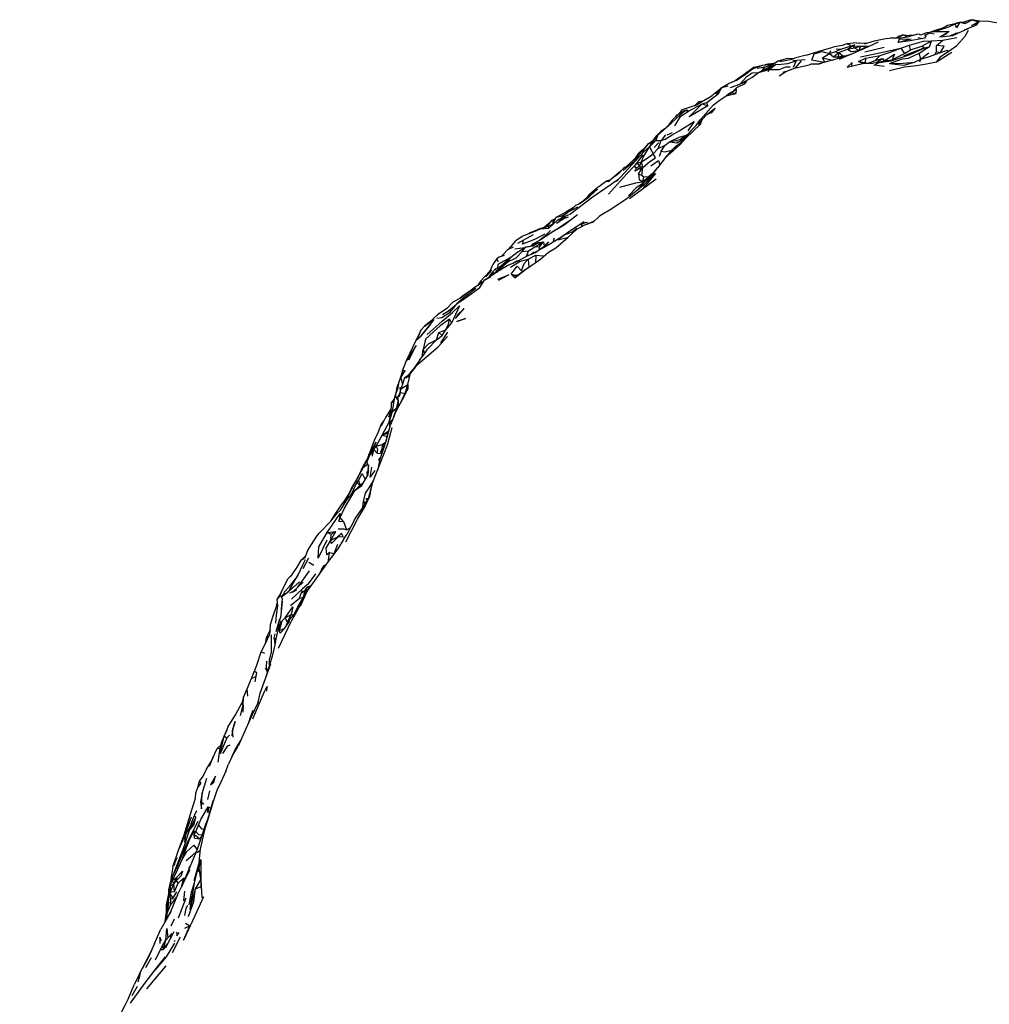
# Model space of a CAD drawing. Units: millimetres. Extents: x 104 to 1104, y 146 to 968.
# Drawn here: x 105 to 274, y 428 to 600 of the extents above; entities that cross this region are included whole.
import ezdxf

# ---------------------------------------------------------------- set-up
doc = ezdxf.new("R2010")
doc.units = ezdxf.units.MM
doc.layers.add('COTA', color=1, linetype='Continuous')
doc.layers.add('RUBINETTOS', color=2, linetype='Continuous')
doc.styles.get("Standard").update_dxf_attribs({"font": 'arial.ttf'})
doc.dimstyles.new('Milímetros', dxfattribs={"dimtxt": 11, "dimasz": 5, "dimexe": 3, "dimexo": 10, "dimgap": 3, "dimtad": 1, "dimtxsty": 'Standard', "dimblk": 'DOT', "dimcen": 2.5, "dimadec": 0, "dimazin": 0, "dimtfac": 1, "dimtmove": 0, "dimatfit": 3, "dimldrblk": 'DOT', "dimfxl": 0, "dimarcsym": 0})

# ---------------------------------------------------------------- blocks, each defined once
blk = doc.blocks.new('_Dot')
at = {"color": 0, "linetype": 'ByBlock', "lineweight": -2}
blk.add_line((-0.5, 0), (-1, 0), dxfattribs=at)
at = {"color": 0, "linetype": 'ByBlock', "const_width": 0.5}
blk.add_lwpolyline([(-0.25, 0, 1), (0.25, 0, 1)], format="xyb", close=True, dxfattribs=at)
blk = doc.blocks.new('*D100')
at = {"layer": 'COTA', "color": 0, "lineweight": -2}
for p, q in [((495.13, 426.94), (495.13, 146.33)), ((107.05, 361.36), (107.05, 146.33)), ((112.05, 149.33), (490.13, 149.33))]:
    blk.add_line(p, q, dxfattribs=at)
at = {"layer": 'Defpoints', "color": 0}
for p in [(495.13, 436.94), (107.05, 371.36), (495.13, 149.33)]:
    blk.add_point(p, dxfattribs=at)
at = {"layer": 'COTA', "color": 0, "lineweight": -2, "xscale": 5, "yscale": 5, "zscale": 5, "rotation": 180}
blk.add_blockref('_Dot', (107.05, 149.33), dxfattribs=at)
at = {"layer": 'COTA', "color": 0, "lineweight": -2, "xscale": 5, "yscale": 5, "zscale": 5}
blk.add_blockref('_Dot', (495.13, 149.33), dxfattribs=at)
at = {"layer": 'COTA', "color": 0, "insert": (301.09, 157.94), "char_height": 11, "attachment_point": 5}
blk.add_mtext('400', dxfattribs=at)

msp = doc.modelspace()

# ---------------------------------------------------------------- linework, layer by layer
at = {"layer": 'RUBINETTOS'}
for p, q in [((269.779, 599.636), (270.826, 600.008)), ((269.996, 599.315), (271.194, 599.972)), ((270.826, 600.008), (271.194, 599.972)), ((271.098, 599.001), (272.303, 599.657)), ((271.194, 599.972), (272.303, 599.657)), ((272.44, 599.775), (271.194, 599.972)), ((272.303, 599.657), (271.516, 598.877)), ((271.957, 599.057), (272.504, 599.83)), ((272.303, 599.657), (272.504, 599.83)), ((266.023, 598.5), (264.016, 597.863)), ((264.653, 597.92), (267.145, 597.935)), ((265.552, 597.005), (267.145, 597.935)), ((266.899, 598.996), (266.023, 598.5)), ((266.527, 598.785), (266.565, 598.812)), ((266.899, 598.996), (266.565, 598.812)), ((267.79, 597.231), (270.585, 598.499)), ((268.215, 599.29), (269.019, 599.55)), ((269.019, 599.55), (269.779, 599.636)), ((269.019, 599.55), (269.996, 599.315)), ((269.996, 599.315), (269.779, 599.636)), ((258.039, 596.84), (259.119, 597.357)), ((259.119, 597.357), (259.889, 597.034)), ((259.889, 597.034), (261.719, 597.505)), ((260.753, 597.257), (260.174, 597.255)), ((260.614, 597.221), (260.174, 597.255)), ((260.759, 597.258), (260.605, 597.271)), ((261.719, 597.505), (262.214, 597.384)), ((261.756, 596.897), (262.479, 596.706)), ((262.214, 597.384), (263.246, 597.746)), ((262.414, 595.353), (264.078, 596.31)), ((263.57, 597.506), (262.81, 597.261)), ((262.895, 596.791), (263.184, 597.241)), ((263.246, 597.746), (264.653, 597.92)), ((263.246, 597.746), (264.55, 597.548)), ((263.741, 595.286), (264.078, 596.31)), ((263.912, 597.828), (264.016, 597.863)), ((264.078, 596.31), (266.052, 596.401)), ((264.977, 595.506), (266.052, 596.401)), ((265.552, 597.005), (267.79, 597.231)), ((266.052, 596.401), (268.487, 596.883)), ((267.304, 597.182), (268.699, 597.765)), ((246.236, 594.1), (246.489, 594.6)), ((247.16, 594.373), (248.23, 594.837)), ((247.42, 594.889), (248.23, 594.837)), ((247.856, 594.25), (249.409, 594.872)), ((248.23, 594.837), (250.606, 595.612)), ((249.956, 595.481), (249.257, 595.805)), ((249.409, 594.872), (250.233, 595.419)), ((249.409, 594.872), (250.631, 595.106)), ((249.716, 593.844), (252.275, 594.95)), ((250.118, 594.02), (251.432, 594.629)), ((250.606, 595.612), (250.233, 595.419)), ((250.233, 595.419), (250.631, 595.106)), ((250.233, 595.419), (251.713, 595.364)), ((250.631, 595.106), (251.713, 595.364)), ((250.631, 595.106), (251.432, 594.629)), ((250.939, 595.944), (251.564, 595.883)), ((251.432, 594.629), (251.713, 595.364)), ((251.432, 594.629), (252.816, 595.362)), ((251.713, 595.364), (252.816, 595.362)), ((252.275, 594.95), (254.816, 596.143)), ((252.701, 595.842), (252.323, 595.72)), ((255.77, 595.137), (252.394, 594.335)), ((252.816, 595.362), (253.262, 595.413)), ((258.697, 595.018), (260.239, 595.529)), ((258.697, 595.018), (259.347, 594.065)), ((259.347, 594.065), (260.377, 594.75)), ((260.377, 594.75), (260.239, 595.529)), ((260.377, 594.75), (262.414, 595.353)), ((261.114, 594.389), (262.76, 595.101)), ((262.76, 595.101), (262.414, 595.353)), ((262.76, 595.101), (263.741, 595.286)), ((264.93, 594.415), (264.977, 595.506)), ((237.557, 592.692), (239.692, 593.118)), ((241.973, 593.012), (239.83, 592.783)), ((240.292, 591.578), (241.354, 592.825)), ((246.71, 592.909), (244.181, 592.222)), ((245.013, 593.308), (246.236, 594.1)), ((245.444, 592.565), (245.013, 593.308)), ((245.013, 593.308), (246.52, 592.985)), ((246.236, 594.1), (247.16, 594.373)), ((246.236, 594.1), (246.932, 593.535)), ((246.71, 592.909), (250.14, 594.027)), ((246.932, 593.535), (247.856, 594.25)), ((246.932, 593.535), (247.758, 593.511)), ((247.16, 594.373), (247.856, 594.25)), ((247.7, 593.231), (247.758, 593.511)), ((247.856, 594.25), (247.758, 593.511)), ((247.758, 593.511), (248.592, 593.703)), ((247.856, 594.25), (248.592, 593.703)), ((249.716, 593.844), (247.906, 593.058)), ((248.592, 593.703), (248.563, 593.513)), ((248.592, 593.703), (249.326, 593.762)), ((251.313, 592.704), (252.529, 593.287)), ((252.529, 593.287), (252.484, 592.507)), ((252.529, 593.287), (255.071, 593.741)), ((253.02, 592.412), (254.23, 592.842)), ((257.175, 592.839), (253.889, 592.388)), ((254.23, 592.842), (255.071, 593.741)), ((254.23, 592.842), (255.488, 593.244)), ((254.354, 592.452), (255.488, 593.244)), ((254.713, 592.501), (255.775, 592.806)), ((255.488, 593.244), (255.775, 592.806)), ((255.775, 592.806), (257.209, 592.989)), ((261.114, 594.389), (260.881, 594.299)), ((261.125, 592.573), (262.187, 593.11)), ((262.187, 593.11), (261.934, 594.135)), ((262.043, 592.643), (262.187, 593.11)), ((262.187, 593.11), (263.533, 593.488)), ((263.533, 593.488), (265.67, 594.267)), ((264.713, 593.918), (264.93, 594.415)), ((264.93, 594.415), (265.67, 594.267)), ((264.937, 592.643), (267.634, 594.339)), ((265.543, 593.393), (264.937, 592.643)), ((266.554, 594.085), (265.543, 593.393)), ((233.036, 591.687), (231.12, 590.323)), ((233.036, 591.687), (232.461, 591.17)), ((233.036, 591.687), (234.484, 592.037)), ((233.588, 591.529), (234.991, 591.731)), ((233.811, 590.765), (235.702, 591.266)), ((233.811, 590.765), (234.382, 591.069)), ((234.382, 591.069), (236.471, 592.187)), ((234.382, 591.069), (234.991, 591.731)), ((234.382, 591.069), (235.462, 591.352)), ((234.484, 592.037), (236.437, 592.22)), ((236.746, 592.411), (234.97, 592.091)), ((234.991, 591.731), (236.471, 592.187)), ((235.702, 591.266), (235.447, 590.802)), ((235.462, 591.352), (236.471, 592.187)), ((235.702, 591.266), (235.462, 591.352)), ((236.509, 592.264), (236.265, 592.203)), ((243.376, 592.208), (244.83, 592.398)), ((249.299, 591.707), (252.015, 592.335)), ((252.015, 592.335), (251.313, 592.704)), ((252.015, 592.335), (251.313, 592.704)), ((251.313, 592.704), (252.484, 592.507)), ((252.015, 592.335), (253.889, 592.388)), ((252.484, 592.507), (253.02, 592.412)), ((253.02, 592.412), (253.701, 592.383)), ((231.12, 590.323), (229.729, 589.301)), ((238.572, 590.928), (238.075, 590.739)), ((227.121, 587.875), (225.647, 586.671)), ((226.416, 586.99), (227.419, 588.131)), ((227.419, 588.131), (228.482, 588.779)), ((227.419, 588.131), (228.484, 588.461)), ((228.913, 588.166), (230.55, 588.711)), ((229.906, 587.808), (229.014, 587.168)), ((229.437, 587.539), (229.947, 588.06)), ((229.906, 587.808), (229.849, 587.078)), ((229.906, 587.808), (229.947, 588.06)), ((230.55, 588.711), (231.689, 589.222)), ((231.281, 588.731), (231.689, 589.222)), ((222.727, 585.008), (225.647, 586.671)), ((226.35, 587.245), (226.62, 587.498)), ((228.182, 586.697), (229.014, 587.168)), ((228.182, 586.697), (229.849, 587.078)), ((229.849, 587.078), (229.014, 587.168)), ((219.961, 583.47), (220.464, 584.245)), ((221.584, 583.976), (223.943, 585.269)), ((222.881, 585.216), (222.699, 584.999)), ((222.881, 585.216), (223.42, 585.679)), ((222.944, 585.132), (223.42, 585.679)), ((223.42, 585.679), (224.138, 585.812)), ((223.514, 585.456), (223.42, 585.679)), ((223.943, 585.269), (224.758, 585.516)), ((223.943, 585.269), (224.963, 584.944)), ((224.963, 584.944), (224.758, 585.516)), ((226.229, 584.54), (225.53, 583.687)), ((218.728, 582.453), (217.868, 581.326)), ((218.728, 582.453), (219.824, 583.482)), ((219.427, 583.252), (219.824, 583.482)), ((220.979, 584.107), (219.961, 583.47)), ((220.979, 584.107), (221.584, 583.976)), ((222.928, 581.473), (223.649, 582.556)), ((223.65, 581.719), (223.944, 582.57)), ((214.769, 577.738), (216.192, 579.875)), ((215.203, 578.55), (216.042, 579.731)), ((216.192, 579.875), (215.844, 578.865)), ((217.517, 579.868), (216.798, 578.869)), ((218.696, 580.194), (217.801, 579.819)), ((219.585, 578.446), (220.86, 579.282)), ((220.131, 578.157), (221.049, 579.208)), ((221.224, 579.803), (221.565, 580.081)), ((213.646, 577.282), (212.864, 576.644)), ((213.486, 576.82), (214.519, 578.287)), ((214.519, 578.287), (215.493, 578.957)), ((214.519, 578.287), (215.203, 578.55)), ((214.769, 577.738), (215.844, 578.865)), ((214.769, 577.738), (215.361, 576.523)), ((215.361, 576.523), (216.271, 577.491)), ((216.318, 578.472), (215.547, 577.663)), ((215.844, 578.865), (216.798, 578.869)), ((216.271, 577.491), (216.798, 578.869)), ((216.271, 577.491), (217.509, 578.071)), ((216.378, 578.535), (216.357, 578.513)), ((216.798, 576.998), (217.509, 578.071)), ((217.509, 578.071), (218.25, 578.618)), ((220.131, 578.157), (218.027, 576.309)), ((218.25, 578.618), (219.585, 578.446)), ((219.585, 578.446), (219.62, 578.665)), ((210.721, 574.336), (212.417, 575.97)), ((213.577, 576.334), (212.072, 574.36)), ((212.417, 575.97), (212.144, 575.359)), ((212.417, 575.97), (212.864, 576.644)), ((216.798, 576.998), (216.424, 576.058)), ((217.713, 576.016), (218.659, 577.156)), ((218.659, 577.156), (219.023, 577.235)), ((210.343, 574.208), (209.382, 573.117)), ((210.343, 574.208), (210.721, 574.336)), ((212.072, 574.36), (212.596, 574.905)), ((212.072, 574.36), (212.46, 574.056)), ((212.46, 574.056), (212.999, 574.36)), ((212.46, 574.056), (213.089, 573.991)), ((212.596, 574.905), (213.338, 575.144)), ((212.596, 574.905), (212.999, 574.36)), ((212.999, 574.36), (213.338, 575.144)), ((212.999, 574.36), (213.089, 573.991)), ((212.999, 574.36), (213.215, 573.695)), ((212.999, 574.36), (213.57, 574.133)), ((213.089, 573.991), (213.215, 573.695)), ((213.215, 573.695), (213.57, 574.133)), ((213.57, 574.133), (213.338, 575.144)), ((213.409, 572.771), (213.57, 574.133)), ((215.019, 572.717), (216.159, 574.056)), ((216.033, 573.959), (215.019, 572.717)), ((216.033, 573.959), (216.223, 574.138)), ((211.243, 568.702), (215.905, 572.16)), ((212.806, 572.997), (213.215, 573.695)), ((212.806, 572.997), (213.409, 572.771)), ((213.409, 572.771), (213.771, 572.495)), ((213.602, 571.648), (214.59, 572.586)), ((213.602, 571.648), (213.771, 572.495)), ((215.044, 572.748), (213.669, 571.48)), ((215.784, 573.084), (213.695, 570.576)), ((213.771, 572.495), (214.59, 572.586)), ((214.28, 571.636), (215.295, 572.82)), ((214.59, 572.586), (215.446, 573.24)), ((214.898, 572.613), (214.59, 572.586)), ((215.784, 573.084), (215.295, 572.82)), ((212.558, 570.736), (211.056, 569.163)), ((213.602, 571.648), (214.22, 571.988)), ((204.131, 568.912), (202.597, 567.841)), ((203.034, 568.177), (204.009, 569.123)), ((201.36, 567.079), (200.079, 566.338)), ((200.43, 566.329), (202.198, 567.262)), ((200.85, 566.551), (201.83, 567.567)), ((201.83, 567.567), (202.597, 567.841)), ((203.034, 568.177), (202.464, 567.794)), ((198.432, 565.47), (197.71, 564.52)), ((198.432, 565.47), (200.079, 566.338)), ((200.107, 565.394), (198.499, 564.336)), ((200.593, 565.865), (198.634, 564.948)), ((200.43, 566.329), (199.306, 565.263)), ((206.002, 565.643), (204.864, 564.602)), ((195.905, 563.5), (195.403, 563.373)), ((197.08, 563.793), (195.684, 563.428)), ((196.778, 563.833), (195.787, 563.455)), ((196.264, 563.637), (197.11, 564.401)), ((196.778, 563.833), (197.725, 564.926)), ((197.138, 563.551), (197.08, 563.793)), ((197.11, 564.401), (197.337, 564.479)), ((197.725, 564.926), (198.204, 565.17)), ((198.211, 563.193), (200.728, 564.878)), ((199.074, 563.634), (200.728, 564.878)), ((200.728, 564.878), (200.498, 564.606)), ((205.003, 564.729), (204.21, 564.351)), ((191.693, 560.891), (194.474, 562.403)), ((193.869, 562.732), (194.74, 562.983)), ((195.403, 563.373), (195.076, 563.183)), ((197.861, 561.069), (198.123, 561.859)), ((190.885, 560.191), (189.87, 559.71)), ((190.153, 559.844), (190.397, 560.24)), ((191.351, 561.393), (190.397, 560.24)), ((191.163, 559.893), (192.95, 560.159)), ((192.44, 559.431), (193.037, 560.173)), ((193.037, 560.173), (194.356, 560.435)), ((193.547, 559.57), (194.685, 560.272)), ((194.024, 560.369), (194.45, 560.839)), ((194.356, 560.435), (194.185, 560.401)), ((197.243, 560.648), (194.319, 559.081)), ((194.356, 560.435), (195.306, 561.012)), ((194.45, 560.839), (195.693, 561.476)), ((194.685, 560.272), (195.634, 560.785)), ((194.685, 560.272), (195.561, 560.291)), ((194.971, 560.899), (195.306, 561.012)), ((195.306, 561.012), (196.17, 561.152)), ((195.306, 561.012), (195.634, 560.785)), ((195.439, 559.758), (196.315, 560.39)), ((195.439, 559.758), (195.561, 560.291)), ((195.561, 560.291), (196.17, 561.152)), ((195.561, 560.291), (195.634, 560.785)), ((195.634, 560.785), (196.17, 561.152)), ((196.17, 561.152), (196.315, 560.39)), ((188.488, 558.488), (189.399, 558.809)), ((189.266, 559.035), (188.877, 558.625)), ((189.266, 559.035), (189.87, 559.71)), ((189.726, 557.446), (190.473, 558.429)), ((189.957, 557.62), (190.473, 558.429)), ((190.394, 558.415), (190.399, 558.332)), ((192.44, 559.431), (193.547, 559.57)), ((193.197, 558.554), (193.547, 559.57)), ((193.513, 558.121), (194.833, 558.819)), ((193.539, 558.738), (194.916, 559.344)), ((193.982, 558.933), (194.489, 559.381)), ((194.833, 558.819), (194.774, 557.48)), ((195.024, 559.386), (194.916, 559.344)), ((195.283, 559.598), (195.439, 559.758)), ((188.84, 556.575), (189.957, 557.62)), ((189.121, 556.989), (189.426, 557.393)), ((189.15, 557.011), (189.426, 557.393)), ((189.426, 557.393), (189.877, 557.644)), ((193.513, 558.121), (193.649, 556.682)), ((187.146, 556.155), (186.095, 555.036)), ((186.695, 554.928), (186.835, 555.272)), ((186.835, 555.272), (187.536, 555.74)), ((186.835, 555.272), (187.013, 555.136)), ((187.469, 555.503), (187.536, 555.74)), ((187.878, 555.701), (187.978, 555.85)), ((187.978, 555.85), (188.84, 556.575)), ((187.978, 555.85), (188.187, 555.903)), ((187.978, 555.85), (188.007, 555.786)), ((188.742, 556.254), (188.84, 556.575)), ((190.514, 555.452), (191.2, 554.85)), ((190.514, 555.452), (191.484, 555.083)), ((191.2, 554.85), (191.484, 555.083)), ((193.064, 556.267), (191.484, 555.083)), ((185.178, 554.273), (184.694, 553.496)), ((182.097, 551.717), (181.529, 551.191)), ((182.097, 551.717), (184.028, 553.035)), ((180.978, 550.155), (179.563, 548.975)), ((178.514, 548.431), (179.97, 549.315)), ((176.477, 546.764), (174.861, 544.786)), ((176.516, 547.308), (175.363, 546.362)), ((179.09, 545.712), (180.107, 546.899)), ((179.752, 547.573), (180.107, 546.899)), ((174.764, 545.668), (174.106, 544.258)), ((177.447, 543.979), (177.9, 545.239)), ((177.447, 543.979), (178.473, 544.746)), ((177.9, 545.239), (179.09, 545.712)), ((177.9, 545.239), (178.473, 544.746)), ((179.379, 545.315), (178.162, 543.464)), ((178.473, 544.746), (179.09, 545.712)), ((172.219, 540.345), (173.905, 543.938)), ((174.587, 540.488), (175.352, 541.549)), ((174.951, 540.993), (175.162, 542.309)), ((175.162, 542.309), (175.352, 541.549)), ((171.506, 538.583), (172.219, 540.345)), ((174.587, 540.488), (173.359, 538.705)), ((171.506, 538.583), (170.96, 536.687)), ((171.506, 538.583), (171.248, 537.37)), ((171.923, 537.369), (172.711, 537.928)), ((172.212, 537.332), (173.359, 538.705)), ((172.44, 536.155), (172.954, 538.163)), ((172.64, 537.455), (172.954, 538.163)), ((173.783, 539.228), (172.954, 538.163)), ((171.216, 535.403), (172.44, 536.155)), ((171.216, 535.403), (171.555, 536.065)), ((171.923, 537.369), (172.414, 537.573)), ((171.923, 537.369), (172.212, 537.332)), ((171.999, 534.606), (172.44, 536.155)), ((172.44, 536.155), (172.471, 535.362)), ((171.12, 534.852), (170.714, 534.009)), ((170.995, 534.137), (171.216, 535.403)), ((170.995, 534.137), (171.184, 534.788)), ((171.184, 534.788), (171.216, 535.403)), ((171.184, 534.788), (171.999, 534.606)), ((171.507, 533.7), (171.999, 534.606)), ((171.999, 534.606), (172.471, 535.362)), ((169.542, 531.264), (169.612, 532.931)), ((169.612, 532.931), (170.162, 533.741)), ((169.612, 532.931), (170.075, 533.322)), ((169.8, 531.43), (170.075, 533.322)), ((170.075, 533.322), (170.251, 534.161)), ((170.251, 534.161), (170.787, 533.296)), ((170.251, 534.161), (170.74, 533.752)), ((170.405, 531.687), (170.797, 533.197)), ((171.507, 533.7), (171.255, 533.128)), ((169.56, 531.694), (169.075, 530.457)), ((169.181, 529.597), (169.8, 531.43)), ((169.181, 529.597), (169.542, 531.264)), ((169.542, 531.264), (169.8, 531.43)), ((169.8, 531.43), (170.513, 532.103)), ((170.024, 530.555), (170.047, 530.763)), ((170.047, 530.763), (170.405, 531.687)), ((170.047, 530.763), (170.055, 530.63)), ((167.958, 527.273), (169.181, 529.597)), ((169.181, 529.597), (169.81, 530.027)), ((169.181, 529.597), (169.323, 528.694)), ((169.181, 529.597), (169.483, 529.221)), ((167.958, 527.273), (169.125, 528.084)), ((167.958, 527.273), (169.005, 527.721)), ((168.963, 527.539), (169.005, 527.721)), ((169.005, 527.721), (169.026, 527.751)), ((166.883, 525.994), (165.932, 523.79)), ((166.898, 525.388), (167.958, 527.273)), ((166.898, 525.388), (167.967, 525.69)), ((167.967, 525.69), (167.9, 524.789)), ((167.958, 527.273), (168.82, 527.056)), ((167.967, 525.69), (168.611, 526.159)), ((167.967, 525.69), (168.277, 525.165)), ((167.967, 525.69), (168.448, 525.674)), ((168.788, 526.951), (168.927, 527.272)), ((168.801, 526.816), (168.788, 526.951)), ((168.788, 526.951), (168.824, 526.901)), ((168.788, 526.951), (168.829, 526.921)), ((166.291, 523.604), (166.511, 524.773)), ((166.511, 524.773), (166.898, 525.388)), ((166.511, 524.773), (167.073, 524.14)), ((167.073, 524.14), (167.918, 524.097)), ((167.657, 524.329), (168.19, 524.906)), ((167.657, 524.329), (167.9, 524.789)), ((167.657, 524.329), (167.955, 524.207)), ((168.218, 524.99), (167.9, 524.789)), ((163.773, 519.993), (164.858, 522.355)), ((164.711, 521.706), (165.341, 522.996)), ((164.711, 521.706), (165.411, 522.204)), ((165.411, 523.209), (164.858, 522.355)), ((165.341, 522.996), (165.278, 522.509)), ((165.278, 522.509), (165.576, 521.827)), ((167.322, 522.921), (167.664, 523.342)), ((163.773, 519.993), (164.711, 521.706)), ((165.348, 520.885), (165.521, 521.018)), ((165.379, 520.196), (165.348, 520.885)), ((165.348, 520.885), (165.495, 520.643)), ((165.473, 520.31), (165.576, 521.827)), ((162.67, 517.06), (163.525, 519.026)), ((163.773, 519.993), (162.787, 518.373)), ((163.525, 519.026), (163.814, 519.343)), ((163.525, 519.026), (164.062, 518.463)), ((163.778, 518.184), (164.747, 519.135)), ((163.814, 519.343), (164.108, 518.508)), ((165.476, 520.358), (164.747, 519.135)), ((164.91, 519.662), (165.183, 519.866)), ((164.91, 519.662), (164.927, 519.437)), ((164.91, 519.662), (164.999, 519.558)), ((162.293, 517.345), (161.145, 515.502)), ((162.293, 517.345), (162.787, 518.373)), ((163.778, 518.184), (163.226, 517.678)), ((164.605, 514.717), (164.701, 515.713)), ((164.701, 515.713), (164.949, 515.254)), ((164.701, 515.713), (164.996, 515.343)), ((164.854, 515.077), (165.277, 515.868)), ((165.277, 515.868), (165.378, 515.865)), ((165.277, 515.868), (165.361, 515.825)), ((164.234, 514.138), (164.404, 513.864)), ((160.36, 512.219), (160.641, 512.902)), ((160.36, 512.219), (161.223, 512.182)), ((161.223, 512.182), (160.641, 512.902)), ((161.223, 512.182), (161.758, 510.718)), ((158.34, 510.253), (159.847, 510.45)), ((158.34, 510.253), (159.069, 509.989)), ((159.005, 508.899), (159.847, 510.45)), ((159.069, 509.989), (159.847, 510.45)), ((160.351, 509.539), (160.858, 510.149)), ((161.758, 510.718), (162.38, 511.078)), ((159.005, 508.899), (159.069, 509.989)), ((161.179, 509.049), (160.185, 507.425)), ((161.179, 509.049), (161.772, 509.934)), ((154.882, 507.055), (154.395, 505.706)), ((160.185, 507.425), (158.36, 504.937)), ((158.609, 505.277), (158.774, 506.746)), ((158.774, 506.746), (159.573, 506.595)), ((159.573, 506.595), (160.19, 508.228)), ((153.847, 505.503), (154.591, 506.248)), ((153.847, 505.503), (154.395, 505.706)), ((154.473, 505.465), (154.031, 504.561)), ((154.125, 503.939), (155.132, 505.857)), ((155.134, 505.058), (155.995, 504.565)), ((159.555, 506.566), (159.573, 506.595)), ((154.031, 504.561), (153.298, 502.915)), ((157.122, 503.225), (157.387, 503.859)), ((157.142, 503.253), (157.815, 504.463)), ((157.387, 503.859), (157.815, 504.463)), ((157.815, 504.463), (158.208, 504.727)), ((157.815, 504.463), (158.047, 504.504)), ((150.28, 499.753), (151.448, 502.184)), ((152.238, 502.935), (151.448, 502.184)), ((151.448, 502.184), (152.155, 502.77)), ((151.658, 499.975), (152.812, 502.141)), ((151.748, 500.805), (152.812, 502.141)), ((153.269, 502.897), (153.34, 503.011)), ((155.085, 501.297), (156.393, 503.031)), ((150.355, 499.033), (151.658, 499.975)), ((151.748, 500.805), (150.738, 499.767)), ((151.813, 499.689), (152.485, 500.001)), ((153.795, 499.661), (154.504, 500.144)), ((153.994, 500.055), (153.795, 499.661)), ((154.195, 498.945), (154.504, 500.144)), ((154.354, 498.988), (154.864, 500.629)), ((154.504, 500.144), (154.864, 500.629)), ((155.418, 500.94), (154.831, 500.05)), ((154.864, 500.629), (155.418, 500.94)), ((150.355, 499.033), (150.936, 499.684)), ((151.922, 497.504), (153.489, 498.767)), ((153.984, 498.162), (152.068, 494.681)), ((153.489, 498.767), (153.795, 499.661)), ((153.489, 498.767), (154.195, 498.945)), ((150.018, 495.124), (149.392, 492.872)), ((150.218, 494.754), (149.699, 492.967)), ((149.83, 490.024), (152.068, 494.681)), ((149.862, 494.268), (150.169, 495.349)), ((150.924, 493.521), (151.817, 494.798)), ((151.379, 494.572), (150.924, 493.521)), ((150.995, 495.323), (152.02, 495.902)), ((151.379, 494.572), (150.995, 495.323)), ((151.379, 494.572), (152.02, 495.902)), ((151.379, 494.572), (152.493, 495.841)), ((152.02, 495.902), (152.493, 495.841)), ((147.749, 491.912), (148.359, 493.186)), ((148.359, 493.186), (148.224, 492.214)), ((149.293, 491.06), (149.699, 492.967)), ((149.862, 494.268), (149.703, 492.98)), ((150.02, 493.14), (150.924, 493.521)), ((150.066, 494.299), (150.043, 494.152)), ((147.568, 490.857), (148.224, 492.214)), ((147.568, 490.857), (147.749, 491.912)), ((147.749, 491.912), (148.224, 492.214)), ((148.574, 492.354), (148.545, 489.118)), ((149.089, 491.708), (149.253, 492.527)), ((149.089, 491.708), (149.194, 490.711)), ((149.307, 491.745), (149.178, 490.562)), ((146.797, 489.355), (147.568, 490.857)), ((146.797, 489.355), (147.36, 489.161)), ((148.241, 487.902), (148.545, 489.118)), ((148.278, 487.107), (148.241, 487.902)), ((148.386, 487.468), (148.241, 487.902)), ((147.892, 485.853), (147.555, 486.5)), ((144.348, 482.901), (145.118, 484.698)), ((145.118, 484.698), (145.853, 485.075)), ((145.97, 485.791), (145.695, 484.11)), ((143.701, 481.418), (144.348, 482.901)), ((144.477, 481.609), (144.348, 482.901)), ((147.795, 482.518), (147.85, 483.372)), ((143.701, 481.418), (143.378, 480.129)), ((143.641, 480.027), (143.701, 481.418)), ((143.17, 478.254), (143.641, 480.027)), ((143.641, 480.027), (143.569, 478.795)), ((144.794, 477.658), (145.394, 479.174)), ((144.794, 477.658), (144.526, 476.845)), ((140.985, 476.187), (139.91, 473.689)), ((140.304, 474.602), (140.866, 475.747)), ((140.304, 474.602), (140.778, 474.308)), ((140.778, 474.308), (141.235, 474.816)), ((139.088, 472.434), (139.776, 473.116)), ((139.088, 472.434), (139.642, 472.548)), ((139.274, 470.057), (139.642, 472.548)), ((139.642, 472.548), (139.91, 473.689)), ((141.736, 471.147), (142.784, 472.878)), ((141.736, 471.147), (142.456, 472.754)), ((143.206, 473.85), (142.456, 472.754)), ((138.356, 470.832), (138.079, 470.202)), ((141.736, 471.147), (141.1, 469.742)), ((137.221, 468.868), (138.079, 470.202)), ((140.601, 468.493), (141.1, 469.742)), ((136.477, 464.593), (137.27, 467.256)), ((135.745, 465.618), (136.023, 466.772)), ((136.477, 464.593), (136.186, 463.126)), ((137.774, 465.072), (137.431, 463.556)), ((136.186, 463.126), (136.772, 462.791)), ((137.523, 462.233), (137.354, 461.288)), ((137.523, 462.233), (138.006, 462.003)), ((134.253, 458.169), (135.391, 460.444)), ((134.539, 459.256), (135.083, 460.682)), ((135.488, 461.566), (135.083, 460.682)), ((135.391, 460.444), (135.083, 460.682)), ((135.353, 457.928), (135.846, 459.044)), ((133.246, 455.141), (134.253, 458.169)), ((135.075, 458.058), (135.084, 457.385)), ((135.084, 457.385), (135.353, 457.928)), ((135.152, 456.795), (135.084, 457.385)), ((135.084, 457.385), (136.122, 456.629)), ((135.152, 456.795), (136.122, 456.629)), ((136.122, 456.629), (136.39, 457.094)), ((132.366, 454.662), (133.186, 456.602)), ((135.037, 455.518), (135.601, 454.732)), ((135.037, 455.518), (135.639, 454.839)), ((136.122, 456.629), (136.076, 456.151)), ((131.342, 451.724), (132.236, 454.329)), ((132.236, 454.329), (132.366, 454.662)), ((132.997, 453.059), (133.628, 454.869)), ((135.607, 454.268), (136.051, 454.612)), ((134.176, 451.607), (134.367, 451.813)), ((134.176, 451.607), (134.305, 451.667)), ((134.179, 451.369), (134.176, 451.607)), ((134.176, 451.607), (134.22, 451.466)), ((135.862, 452.247), (135.723, 451.343)), ((131.207, 449.971), (130.81, 448.419)), ((131.077, 450), (131.207, 449.971)), ((131.257, 449.376), (132.009, 449.902)), ((131.503, 448.798), (132.009, 449.902)), ((132.009, 449.902), (131.969, 449.387)), ((132.175, 446.831), (134.395, 451.31)), ((132.264, 448.874), (133.227, 449.771)), ((132.909, 448.339), (133.227, 449.771)), ((133.227, 449.771), (133.508, 449.782)), ((133.227, 449.771), (133.275, 449.223)), ((130.884, 448.455), (130.703, 447.341)), ((130.81, 448.419), (130.703, 447.341)), ((130.884, 448.455), (131.257, 449.376)), ((130.884, 448.455), (131.503, 448.798)), ((130.884, 448.455), (130.949, 447.384)), ((130.949, 447.384), (131.503, 448.798)), ((131.503, 448.798), (131.257, 449.376)), ((131.503, 448.798), (131.969, 449.387)), ((131.632, 447.446), (131.503, 448.798)), ((131.632, 447.446), (132.264, 448.874)), ((132.264, 448.874), (131.969, 449.387)), ((135.308, 447.928), (136.234, 449.458)), ((135.308, 447.928), (136.238, 448.332)), ((136.25, 449.181), (136.238, 448.332)), ((136.238, 448.332), (136.329, 447.85)), ((130.22, 445.106), (130.626, 447.046)), ((130.703, 447.341), (131.632, 447.446)), ((130.703, 447.341), (130.949, 447.384)), ((130.703, 447.341), (131.322, 446.222)), ((130.97, 446.157), (130.703, 447.341)), ((130.949, 447.384), (131.632, 447.446)), ((130.959, 445.046), (132.014, 446.466)), ((131.322, 446.222), (132.028, 447.382)), ((133.407, 447.484), (133.233, 445.794)), ((134.38, 444.315), (135.308, 447.928)), ((136.415, 446.404), (136.683, 446.477)), ((130.236, 444.578), (130.22, 445.106)), ((130.22, 445.106), (130.277, 444.725)), ((130.231, 444.563), (130.575, 445.779)), ((130.569, 445.651), (130.299, 443.431)), ((130.569, 445.651), (130.338, 443.625)), ((130.959, 445.046), (130.97, 446.157)), ((130.97, 446.157), (131.322, 446.222)), ((133.598, 446.246), (132.259, 442.768)), ((133.895, 444.975), (133.637, 444.446)), ((130.996, 443.852), (129.255, 440.849)), ((130.019, 442.167), (130.258, 443.826)), ((130.231, 444.563), (130.384, 444.249)), ((130.231, 444.563), (130.335, 443.78)), ((130.258, 443.826), (130.237, 444.517)), ((133.637, 444.446), (133.377, 443.226)), ((131.043, 441.442), (131.665, 442.681)), ((133.43, 440.994), (134.306, 441.411)), ((133.563, 441.894), (134.306, 441.411)), ((128.166, 438.33), (129.255, 440.849)), ((131.526, 440.382), (130.038, 437.562)), ((130.108, 438.942), (131.155, 440.105)), ((130.939, 439.268), (131.155, 440.105)), ((131.276, 436.748), (132.672, 439.478)), ((129.204, 437.278), (129.622, 438.059)), ((129.622, 438.059), (130.108, 438.942)), ((129.7, 437.297), (129.622, 438.059)), ((129.7, 437.297), (130.108, 438.942)), ((129.7, 437.297), (130.414, 438.275)), ((131.618, 438.418), (130.176, 436.001)), ((131.676, 438.835), (131.577, 438.687)), ((130.239, 436.077), (128.223, 433.67)), ((128.289, 435.492), (129.204, 437.278)), ((129.204, 437.278), (129.7, 437.297)), ((126.634, 434.139), (127.596, 435.859)), ((126.816, 430.392), (130.158, 434.444)), ((125.447, 432.925), (124.621, 431.244)), ((125.3, 431.606), (125.676, 433.123)), ((123.611, 428.792), (124.621, 431.244)), ((124.241, 429.244), (125.149, 430.869))]:
    msp.add_line(p, q, dxfattribs=at)
at = {"layer": 'RUBINETTOS', "flags": 128}
for points in [[(272.504, 599.83), (274.134, 599.723), (276.757, 599.305), (278.307, 598.766), (279.268, 597.952)], [(264.653, 597.92), (267.093, 598.749), (268.215, 599.29)], [(267.145, 597.935), (266.392, 597.374), (265.552, 597.005)], [(266.554, 594.085), (268.527, 595.518), (269.991, 597.105), (270.576, 598.204)], [(268.694, 599.445), (268.64, 599.447), (268.215, 599.29), (266.899, 598.996)], [(269.019, 599.55), (268.472, 598.583), (268.215, 599.29)], [(271.957, 599.057), (270.585, 598.499), (269.778, 598.15)], [(256.386, 596.71), (255.806, 596.577), (254.07, 596.244), (252.701, 595.842), (251.564, 595.883)], [(256.386, 596.71), (256.877, 596.848), (258.669, 596.836), (259.889, 597.034)], [(259.119, 597.357), (258.323, 597.048), (257.986, 596.841)], [(262.895, 596.791), (260.375, 596.281), (258.221, 596.019)], [(258.504, 596.646), (260.543, 596.612), (258.221, 596.019), (258.504, 596.646)], [(259.119, 597.357), (260.174, 597.255), (260.605, 597.271)], [(260.239, 595.529), (262.668, 596.267), (264.078, 596.31)], [(242.162, 593.812), (245.011, 594.704), (246.902, 595.188)], [(250.939, 595.944), (249.257, 595.805), (248.45, 595.482), (246.902, 595.188)], [(249.409, 594.872), (250.013, 594.441), (251.432, 594.629)], [(251.671, 593.496), (254.964, 594.182), (258.697, 595.018)], [(252.275, 594.95), (252.622, 595.237), (253.153, 595.362)], [(255.78, 591.808), (254.028, 592.058), (254.933, 592.528), (257.028, 592.788), (260.346, 593.924), (262.506, 594.915), (263.741, 595.286)], [(255.071, 593.741), (257.038, 594.405), (258.697, 595.018)], [(262.506, 594.915), (260.881, 594.299), (259.201, 593.623)], [(261.934, 594.135), (262.891, 594.783), (263.741, 595.286)], [(265.67, 594.267), (266.268, 595.396), (264.977, 595.506)], [(265.67, 594.267), (266.88, 594.674), (266.873, 594.316)], [(235.702, 591.266), (236.784, 592.189), (237.764, 592.238), (238.961, 592.364), (240.426, 592.828), (239.861, 591.668)], [(240.033, 593.239), (238.664, 593.152), (237.254, 592.724), (236.437, 592.22)], [(242.162, 593.812), (240.321, 593.341), (239.689, 593.118)], [(245.293, 592.524), (243.164, 592.947), (243.566, 594.015), (244.904, 594.416), (246.236, 594.1)], [(255.775, 592.806), (257.626, 593.961), (257.209, 592.989)], [(256.716, 592.328), (259.015, 593.13), (260.081, 593.271), (261.934, 594.135)], [(257.209, 592.989), (258.423, 593.641), (259.347, 594.065)], [(262.187, 593.11), (262.736, 593.553), (263.608, 594.221)], [(229.926, 589.384), (231.528, 590.499), (232.787, 591.405), (234.484, 592.037)], [(235.8, 592.24), (235.443, 592.207), (234.97, 592.091), (234.925, 592.078)], [(235.702, 591.266), (237.445, 591.277), (238.611, 591.743), (239.337, 591.735)], [(237.403, 590.208), (238.572, 590.928), (240.292, 591.578)], [(240.292, 591.578), (241.387, 591.835), (242.668, 592.115)], [(244.526, 592.228), (243.021, 592.201), (242.668, 592.115)], [(250.151, 591.904), (250.208, 592.52), (249.299, 591.707)], [(256.716, 592.328), (259.222, 592.076), (261.125, 592.573)], [(256.716, 592.328), (259.096, 592.41), (261.125, 592.573)], [(256.73, 591.09), (259.35, 591.783), (261.46, 592.01), (263.22, 592.278), (264.937, 592.643)], [(232.011, 590.847), (231.12, 590.323), (229.926, 589.384), (228.482, 588.779)], [(230.55, 588.711), (231.817, 590.151), (232.717, 590.733), (233.811, 590.765)], [(230.55, 588.711), (232.642, 589.913), (233.811, 590.765)], [(224.758, 585.516), (226.794, 587.113), (227.419, 588.131)], [(226.62, 587.498), (227.121, 587.875), (227.246, 587.933)], [(228.182, 586.697), (228.612, 587.064), (229.906, 587.808)], [(231.689, 589.222), (231.291, 588.736), (229.947, 588.06)], [(223.649, 582.556), (224.626, 583.574), (225.925, 585.111), (226.919, 585.851), (228.182, 586.697)], [(222.727, 585.008), (220.464, 584.245), (219.824, 583.482)], [(220.979, 584.107), (221.278, 584.261), (221.584, 583.976)], [(224.963, 584.944), (221.673, 582.982), (223.943, 585.269)], [(225.543, 583.703), (224.78, 583.391), (226.229, 584.54)], [(216.192, 579.875), (218.574, 581.937), (220.041, 583.302), (220.979, 584.107)], [(219.183, 581.459), (220.179, 583.066), (221.584, 583.976)], [(219.841, 583.502), (219.427, 583.252), (219.222, 582.917)], [(224.78, 583.391), (223.944, 582.57), (223.27, 581.668)], [(217.4, 580.921), (216.767, 580.482), (216.042, 579.731)], [(222.928, 581.473), (221.969, 580.539), (220.67, 579.067), (218.857, 577.052), (218.027, 576.309), (217.569, 575.881), (216.159, 574.056)], [(216.798, 578.869), (217.462, 579.1), (218.715, 579.85), (219.91, 580.53), (222.542, 582.194), (221.47, 580.566)], [(223.65, 581.719), (222.359, 580.521), (221.049, 579.208)], [(218.25, 578.618), (219.904, 579.463), (221.224, 579.803)], [(218.25, 578.618), (220.044, 579.026), (221.224, 579.803)], [(214.769, 577.738), (213.767, 576.884), (211.771, 574.713), (208.962, 571.697)], [(214.519, 578.287), (212.93, 576.457), (212.175, 575.387), (211.483, 574.745)], [(213.338, 575.144), (213.64, 575.962), (214.769, 577.738)], [(218.659, 577.156), (219.408, 577.948), (219.975, 578.294)], [(213.272, 576.346), (211.483, 574.745), (210.154, 573.611)], [(213.338, 575.144), (214.689, 576.022), (215.361, 576.523)], [(213.57, 574.133), (214.808, 575.162), (215.763, 575.82), (215.361, 576.523)], [(216.798, 576.998), (217.432, 576.876), (218.659, 577.156)], [(207.578, 569.478), (210.726, 572.987), (212.072, 574.36)], [(213.089, 573.991), (212.202, 573.505), (212.46, 574.056)], [(214.973, 574.453), (216.305, 575.354), (216.529, 574.535)], [(209.382, 573.117), (208.018, 572.089), (207.635, 571.665)], [(209.759, 573.546), (209.475, 573.324), (208.286, 572.291)], [(212.806, 572.997), (212.927, 572.042), (213.602, 571.648)], [(215.784, 573.084), (213.629, 571.01), (213.984, 570.924)], [(209.301, 572.062), (208.157, 571.269), (208.038, 571.172), (204.859, 568.993), (200.721, 565.871)], [(203.576, 568.525), (204.241, 569.444), (205.637, 570.368), (203.764, 568.656)], [(207.207, 571.726), (205.471, 570.454), (204.241, 569.444)], [(213.629, 571.01), (210.863, 568.691), (208.156, 566.894), (206.002, 565.643)], [(207.93, 571.991), (207.207, 571.726), (207.635, 571.665)], [(209.58, 570.725), (212.329, 571.437), (213.602, 571.648)], [(212.558, 570.736), (213.669, 571.48), (212.707, 570.237)], [(202.14, 565.869), (199.784, 564.056), (197.805, 562.878), (196.6, 562.081)], [(196.778, 563.833), (197.823, 564.238), (198.432, 565.47)], [(197.138, 563.551), (198.634, 564.948), (199.179, 565.057), (200.555, 565.48)], [(198.432, 565.47), (199.445, 565.709), (200.318, 566.223)], [(194.74, 562.983), (195.684, 563.428), (197.138, 563.551)], [(203.33, 564.618), (200.809, 562.98), (199.414, 562.025), (197.404, 560.788), (196.714, 560.364)], [(204.864, 564.602), (203.37, 564.029), (201.954, 563.272), (200.511, 561.921)], [(202.016, 563.494), (201.214, 562.817), (201.337, 562.888)], [(204.123, 564.318), (203.611, 564.528), (202.858, 564.168), (202.797, 563.722)], [(191.2, 554.85), (193.064, 556.267), (195.651, 558.103), (197.083, 559.316), (198.37, 560.053), (200.511, 561.921)], [(191.26, 561.157), (191.351, 561.393), (192.442, 562.106), (194.74, 562.983)], [(196.417, 562.49), (194.622, 561.568), (192.53, 560.736), (192.699, 561.333)], [(195.546, 563.363), (194.882, 563.109), (193.869, 562.732), (193.63, 562.559)], [(197.397, 563.129), (196.39, 562.089), (195.546, 561.401)], [(198.211, 563.193), (196.6, 562.081), (195.693, 561.476)], [(199.906, 562.343), (198.694, 561.502), (200.567, 561.974)], [(201.214, 562.817), (199.906, 562.343), (199.414, 562.025)], [(190.473, 558.429), (191.556, 559.255), (193.037, 560.173)], [(194.971, 560.899), (194.185, 560.401), (193.037, 560.173)], [(196.315, 560.39), (197.065, 561.121), (196.265, 560.124)], [(193.539, 558.738), (191.691, 557.744), (189.984, 556.995), (188.518, 556.12), (186.555, 554.837), (185.86, 554.428), (185.299, 553.915), (184.028, 553.035), (181.694, 551.274), (180.345, 550.593), (179.264, 549.459), (177.636, 548.373), (176.251, 547.091)], [(188.488, 558.488), (187.997, 558.118), (188.291, 557.619)], [(190.394, 558.415), (188.2, 557.175), (188.161, 556.55)], [(188.474, 556.673), (189.083, 557.208), (190.394, 558.415)], [(189.957, 557.62), (191.434, 558.354), (192.44, 559.431)], [(194.833, 558.819), (196.084, 558.657), (196.27, 558.627)], [(187.997, 558.118), (187.414, 557.256), (186.819, 555.976)], [(188.955, 556.863), (187.814, 556.413), (186.835, 555.272)], [(187.266, 555.301), (188.471, 556.498), (189.957, 557.62)], [(188.264, 556.292), (188.315, 556.592), (188.946, 556.856)], [(190.399, 556.702), (192.096, 557.748), (193.513, 558.121)], [(190.514, 555.452), (191.6, 556.863), (192.344, 556.074), (192.8, 557.361), (193.513, 558.121)], [(190.896, 557.395), (191.463, 557.806), (191.988, 557.904)], [(177.55, 547.777), (178.426, 547.886), (179.838, 548.834), (181.175, 550.384), (182.667, 551.4), (185.034, 553.135), (185.86, 554.428), (186.998, 554.987)], [(185.178, 554.273), (186.819, 555.976), (186.969, 555.966)], [(187.814, 556.413), (187.802, 556.27), (188.022, 556.052)], [(188.213, 554.612), (190.11, 555.374), (188.243, 554.389)], [(190.514, 555.452), (191.209, 555.271), (191.942, 555.426)], [(185.281, 553.902), (185.389, 554.196), (185.267, 553.893)], [(184.345, 552.988), (182.08, 551.208), (181.175, 550.384)], [(175.82, 544.918), (178.477, 547.274), (180.258, 548.756), (181.519, 549.919), (180.107, 546.899)], [(180.777, 547.713), (182.288, 549.443), (181.038, 548.248)], [(173.905, 543.938), (174.433, 544.779), (174.764, 545.668), (175.363, 546.362), (176.984, 547.537), (176.045, 546.235)], [(173.905, 543.938), (174.812, 544.668), (176.477, 546.764)], [(179.752, 547.573), (178.107, 546.458), (176.961, 545.369), (175.544, 544.126), (175.162, 542.309)], [(179.09, 545.712), (179.588, 546.724), (179.752, 547.573)], [(181.042, 547.19), (182.533, 547.708), (181.909, 547.485), (181.042, 547.19)], [(172.954, 538.163), (174.138, 539.668), (177.766, 542.737), (179.408, 544.558)], [(172.654, 540.459), (173.941, 543.001), (172.219, 540.345)], [(175.162, 542.309), (176.099, 543.253), (177.447, 543.979)], [(175.352, 541.549), (175.928, 542.327), (177.447, 543.979)], [(171.248, 537.37), (172.016, 538.555), (171.506, 538.583)], [(171.013, 536.87), (170.522, 535.659), (170.226, 534.045)], [(170.251, 534.161), (170.75, 535.571), (170.96, 536.687), (171.248, 537.37)], [(171.248, 537.37), (171.499, 536.095), (171.923, 537.369)], [(171.999, 534.606), (171.689, 533.966), (170.388, 531.452), (169.442, 529.118)], [(170.388, 531.452), (171.772, 533.956), (172.471, 535.362)], [(171.153, 535.042), (171.119, 535.624), (171.095, 534.799)], [(170.762, 532.174), (170.801, 533.156), (170.714, 534.009), (170.995, 534.137)], [(169.571, 531.942), (168.527, 530.41), (167.795, 528.878)], [(168.263, 529.858), (167.792, 529.248), (167.229, 527.729)], [(168.68, 526.364), (168.838, 526.953), (169.442, 529.118)], [(164.872, 514.667), (165.795, 516.617), (166.244, 518.768), (167.616, 522.368), (168.921, 525.584), (169.737, 528.649)], [(167.229, 527.729), (166.58, 526.36), (165.821, 524.302)], [(168.788, 526.951), (169.127, 528.091), (169.218, 528.317)], [(165.278, 522.509), (166.186, 524.656), (166.915, 526.133)], [(168.745, 526.557), (167.513, 522.893), (167.201, 521.279)], [(165.868, 524.431), (165.652, 523.951), (165.341, 522.996)], [(167.073, 524.14), (167.195, 524.778), (166.898, 525.388)], [(165.576, 521.827), (165.604, 522.128), (165.473, 520.31)], [(163.814, 519.343), (164.489, 520.592), (164.91, 519.662)], [(166.684, 521.114), (165.872, 519.948), (166.147, 521.707)], [(161.047, 514.774), (161.533, 515.796), (162.685, 517.884), (163.773, 519.993)], [(163.226, 517.678), (164.435, 518.493), (165.473, 520.31)], [(164.701, 515.713), (165.07, 517.17), (165.806, 518.254), (166.495, 519.427)], [(166.244, 518.768), (165.512, 516.181), (164.872, 514.667)], [(158.963, 512.236), (160.145, 513.717), (160.666, 514.194), (161.865, 516.019), (162.821, 517.255), (163.226, 517.678)], [(160.641, 512.902), (161.395, 514.548), (163.226, 517.678)], [(158.963, 512.236), (159.849, 513.668), (161.145, 515.502)], [(165.408, 515.936), (165.164, 516.189), (165.541, 516.284)], [(158.34, 510.253), (160.645, 513.579), (160.36, 512.219)], [(161.624, 508.655), (163.649, 512.568), (164.872, 514.667)], [(164.854, 515.077), (163.359, 512.919), (161.772, 509.934)], [(154.882, 507.055), (155.616, 508.147), (156.523, 509.612), (156.964, 510.145), (158.963, 512.236)], [(158.269, 508.94), (156.759, 505.789), (156.899, 507.779), (158.34, 510.253)], [(159.005, 508.899), (160.077, 509.476), (160.858, 510.149)], [(160.275, 510.913), (161.28, 510.922), (161.758, 510.718)], [(160.351, 509.539), (161.165, 509.499), (160.858, 510.149)], [(158.774, 506.746), (158.299, 506.377), (158.165, 507.512), (159.005, 508.899)], [(159.005, 508.899), (158.924, 508.632), (159.103, 508.366), (160.351, 509.539)], [(152.238, 502.935), (153.078, 504.205), (153.847, 505.503)], [(158.36, 504.937), (156.641, 502.56), (154.831, 500.05), (153.612, 497.334)], [(155.201, 503.569), (154.2, 502.149), (153.181, 500.781)], [(151.658, 499.975), (153.298, 502.915), (152.812, 502.141)], [(153.479, 501.602), (152.406, 500.666), (151.658, 499.975)], [(154.152, 501.549), (152.267, 499.799), (153.032, 500.255)], [(150.28, 499.753), (149.558, 498.539), (149.651, 497.411), (149.417, 495.809), (149.333, 494.403)], [(155.085, 501.297), (154.052, 500.423), (152.123, 498.59)], [(154.864, 500.629), (155.012, 500.787), (155.418, 500.94)], [(150.355, 499.033), (150.11, 499.24), (149.558, 498.539)], [(150.455, 498.224), (150.345, 497.046), (150.169, 495.349)], [(150.35, 496.789), (150.455, 498.224), (150.547, 498.61), (150.355, 499.033)], [(152.493, 495.841), (153.23, 497.254), (154.195, 498.945)], [(148.359, 493.186), (148.421, 494.149), (148.835, 495.487), (149.464, 497.335), (149.613, 497.874)], [(150.995, 495.323), (152.343, 497.282), (152.02, 495.902)], [(150.02, 493.14), (150.461, 494.792), (150.995, 495.323)], [(150.924, 493.521), (150.13, 492.633), (150.02, 493.14)], [(149.293, 491.06), (148.731, 488.626), (148.147, 486.664), (147.465, 484.492)], [(145.118, 484.698), (146.044, 487.051), (146.797, 489.355)], [(147.734, 487.733), (147.698, 486.715), (147.905, 485.892)], [(145.118, 484.698), (145.644, 486.03), (145.97, 485.791)], [(148.451, 487.239), (146.594, 482.065), (146.156, 480.317)], [(145.347, 477.661), (147.363, 482.448), (147.85, 483.372)], [(140.985, 476.187), (142.336, 478.356), (143.478, 480.529)], [(146.277, 480.569), (145.166, 478.255), (144.103, 475.912), (142.784, 472.878)], [(141.919, 474.474), (141.78, 475.64), (142.239, 477.18), (141.761, 475.666), (141.685, 474.705)], [(140.778, 474.308), (139.634, 471.554), (140.304, 474.602)], [(137.758, 469.347), (138.356, 470.832), (139.088, 472.434)], [(140.084, 471.601), (140.984, 472.952), (141.373, 473.108)], [(136.023, 466.772), (136.633, 467.623), (137.221, 468.868)], [(140.601, 468.493), (139.443, 465.937), (139.127, 465.271), (138.44, 463.386), (137.597, 460.461), (136.832, 458.015), (136.11, 454.858), (135.734, 450.895)], [(137.913, 466.09), (138.51, 466.573), (138.793, 467.616), (137.913, 466.09)], [(132.236, 454.329), (133.33, 457.362), (134.375, 460.801), (135.296, 463.751), (135.39, 464.713), (135.745, 465.618)], [(135.745, 465.618), (136.293, 466.42), (136.023, 466.772)], [(136.186, 463.126), (136.356, 461.932), (136.477, 464.593)], [(135.846, 459.044), (136.223, 460.042), (137.523, 462.233)], [(137.523, 462.233), (137.677, 460.907), (137.58, 460.5)], [(138.439, 463.381), (138.37, 463.246), (138.006, 462.003), (137.955, 461.702)], [(138.416, 463.302), (138.37, 463.246), (138.414, 463.296)], [(137.835, 461.287), (137.372, 459.857), (137.077, 459.156), (135.612, 454.758), (133.463, 449.675), (132.843, 448.181)], [(134.555, 460.433), (133.562, 457.703), (133.186, 456.602)], [(134.253, 458.169), (135.068, 459.151), (135.391, 460.444)], [(135.723, 459.665), (134.874, 458.022), (133.923, 456.129), (133.026, 454.034)], [(134.539, 459.256), (133.576, 457.288), (133.369, 456.069)], [(135.846, 459.044), (136.351, 458.385), (136.815, 458.371)], [(133.628, 454.869), (134.338, 456.664), (135.075, 458.058)], [(135.353, 457.928), (135.818, 457.395), (136.469, 457.331)], [(132.877, 453.654), (131.503, 450.576), (133.246, 455.141)], [(132.997, 453.059), (133.821, 454.413), (135.037, 455.518)], [(131.221, 449.999), (132.027, 451.581), (133.026, 454.034), (133.628, 454.869)], [(132.031, 453.346), (131.723, 452.539), (131.552, 451.966)], [(133.693, 452.867), (134.81, 453.815), (135.44, 454.352)], [(131.342, 451.724), (131.077, 450), (130.949, 449.032), (130.951, 448.969)], [(131.257, 449.376), (131.937, 450.732), (132.997, 453.059)], [(135.856, 452.205), (135.584, 451.348), (135.045, 449.316)], [(136.235, 449.621), (135.948, 451.507), (136.268, 453.054)], [(136.268, 453.054), (136.234, 449.458), (136.415, 446.404)], [(131.503, 450.576), (131.221, 449.999), (130.81, 448.419)], [(132.009, 449.902), (133.034, 450.979), (132.765, 450.115), (131.969, 449.387)], [(135.572, 450.797), (135.151, 449.22), (134.658, 446.519)], [(130.626, 447.046), (130.651, 447.728), (130.949, 449.032)], [(135.086, 448.866), (134.548, 447.241), (134.16, 445.129)], [(132.175, 446.831), (131.451, 445.186), (130.959, 443.853), (130.421, 442.86)], [(130.718, 447.488), (130.708, 447.453), (130.557, 445.548)], [(136.683, 446.477), (135.186, 443.166), (133.187, 438.9), (134.306, 441.411)], [(134.076, 443.09), (134.998, 445.69), (135.308, 447.928)], [(134.38, 444.315), (134.658, 446.519), (134.752, 445.767)], [(130.463, 444.778), (130.384, 444.249), (130.299, 443.431), (130.209, 442.494)], [(130.213, 442.5), (130.338, 443.625), (130.959, 445.046)], [(130.805, 443.569), (130.682, 443.56), (130.703, 443.381)], [(129.385, 438.78), (129.074, 439.441), (129.086, 438.326)], [(130.108, 438.942), (130.313, 440.972), (130.469, 439.343)], [(131.901, 440.294), (132.067, 440.194), (132.071, 439.696), (132.482, 440.274)], [(128.166, 438.33), (127.019, 435.819), (125.979, 433.898)], [(130.029, 435.988), (128.752, 434.478), (126.464, 431.446), (123.889, 427.907)], [(127.612, 437.118), (127.431, 436.824), (126.723, 435.44)], [(125.447, 432.925), (125.979, 433.898), (126.723, 435.44)], [(123.611, 428.792), (122.942, 427.465), (122.267, 426.156)]]:
    msp.add_lwpolyline(points, dxfattribs=at)

# ---------------------------------------------------------------- dimensions: what is measured, and where the dimension line sits
at = {"layer": 'COTA'}
dim = msp.add_linear_dim(base=(495.133, 149.327), p1=(107.054, 371.356), p2=(495.133, 436.937), text='400', dimstyle='Milímetros', dxfattribs=at)
dim.commit()
dim.dimension.update_dxf_attribs({"geometry": '*D100', "text_midpoint": (301.093, 157.943)})

doc.saveas('drawing.dxf')
